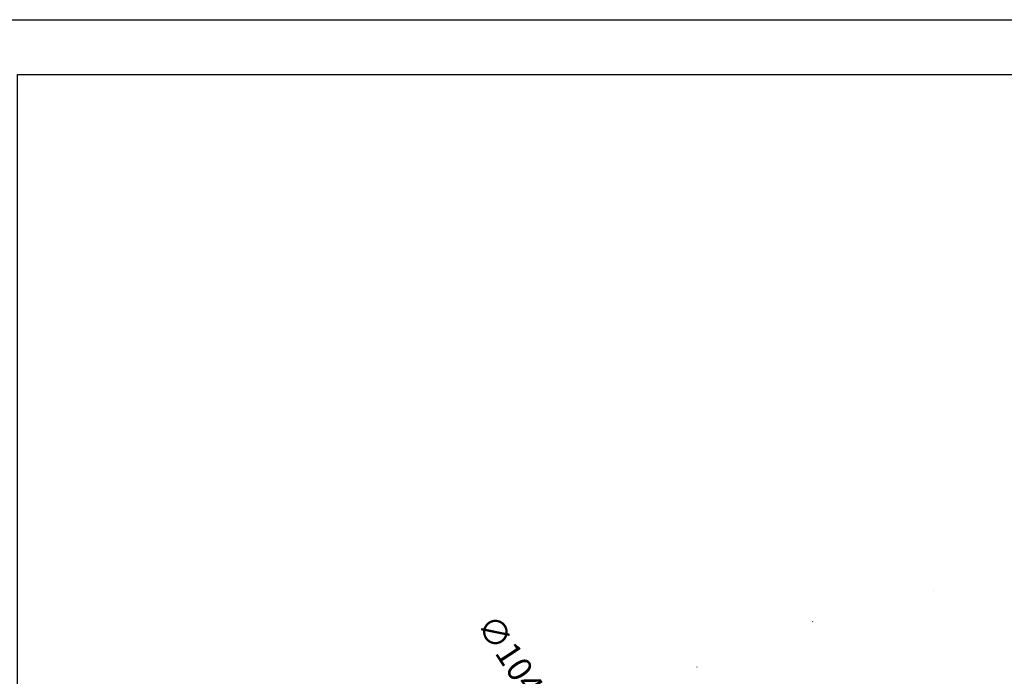
# Model space of a CAD drawing. Units: millimetres. Extents: x 5894 to 9458, y 4014 to 5694.
# Drawn here: x 7112 to 7615, y 5358 to 5694 of the extents above; entities that cross this region are included whole.
import ezdxf

# ---------------------------------------------------------------- set-up
doc = ezdxf.new("R2010")
doc.units = ezdxf.units.MM
doc.linetypes.add('DOT', pattern=[6.35, 0, -6.35])
doc.styles.add('新細明體', font='PMingLiU.ttf')
doc.dimstyles.new('5', dxfattribs={"dimtxt": 12.5, "dimasz": 3.75, "dimexe": 2.5, "dimexo": 2.5, "dimgap": 1.5, "dimtad": 2, "dimdec": 0, "dimtxsty": '新細明體', "dimblk": 'ARCHTICK', "dimcen": 5, "dimclrd": 8, "dimclre": 8, "dimclrt": 4, "dimadec": 0, "dimazin": 0, "dimtfac": 1, "dimtdec": 0, "dimtix": 1, "dimtmove": 2, "dimatfit": 3, "dimldrblk": 'OPEN90', "dimfxl": 1.25, "dimlwd": 9, "dimlwe": 9, "dimarcsym": 0})

# ---------------------------------------------------------------- blocks, each defined once
blk = doc.blocks.new('10-')
at = {"color": 7, "true_color": 0xffffff}
blk.add_lwpolyline([(45476.9, 69905.9), (45476.9, 74105.9), (48446.9, 74105.9), (48446.9, 69905.9)], close=True, dxfattribs=at)
blk.add_lwpolyline([(45546.9, 70295.9), (45546.9, 74035.9), (48376.9, 74035.9), (48376.9, 70295.9)], close=True)
blk = doc.blocks.new('_ArchTick')
at = {"color": 0, "linetype": 'ByBlock', "const_width": 0.15}
blk.add_lwpolyline([(-0.5, -0.5), (0.5, 0.5)], dxfattribs=at)
blk = doc.blocks.new('*D42')
at = {"color": 8, "lineweight": 9, "transparency": 16777216}
blk.add_line((7963.32, 4456.63), (7389.65, 5324.53), dxfattribs=at)
at = {"layer": 'DEFPOINTS', "color": 0, "transparency": 16777216}
for p in [(7389.65, 5324.53), (7963.32, 4456.63)]:
    blk.add_point(p, dxfattribs=at)
at = {"color": 8, "lineweight": 9, "transparency": 16777216, "xscale": 3.75, "yscale": 3.75, "zscale": 3.75}
for p, rotation in [((7389.65, 5324.53), 123.4643270146932), ((7963.32, 4456.63), 303.4643270146933)]:
    blk.add_blockref('_ArchTick', p, dxfattribs=dict(at, rotation=rotation))
at = {"color": 4, "transparency": 16777216, "insert": (7363.7, 5363.79), "char_height": 12.5, "attachment_point": 5, "rotation": 303.4643, "style": '新細明體'}
blk.add_mtext('∅1040', dxfattribs=at)
blk = doc.blocks.new('_Open90')
at = {"color": 0, "linetype": 'ByBlock', "lineweight": -2}
for p, q in [((0, 0), (-1, 0)), ((-0.5, 0.5), (0, 0)), ((0, 0), (-0.5, -0.5))]:
    blk.add_line(p, q, dxfattribs=at)

msp = doc.modelspace()

# ---------------------------------------------------------------- linework, layer by layer
at = {"linetype": 'DOT', "ltscale": 10}
msp.add_circle((7676.48, 4890.58), 520.19, dxfattribs=at)

# ---------------------------------------------------------------- block references
at = {"color": 7, "xscale": 0.4, "yscale": 0.4, "zscale": 0.4}
msp.add_blockref('10-', (-11108.4, -23948.69), dxfattribs=at)

# ---------------------------------------------------------------- dimensions: what is measured, and where the dimension line sits
at = {"color": 32, "true_color": 0xcd6928}
dim = msp.add_diameter_dim_2p(p1=(7963.32, 4456.63), p2=(7389.65, 5324.53), dimstyle='5', dxfattribs=at)
dim.commit()
dim.dimension.update_dxf_attribs({"geometry": '*D42', "text_midpoint": (7363.7, 5363.79), "dimtype": 163})

doc.saveas('drawing.dxf')
